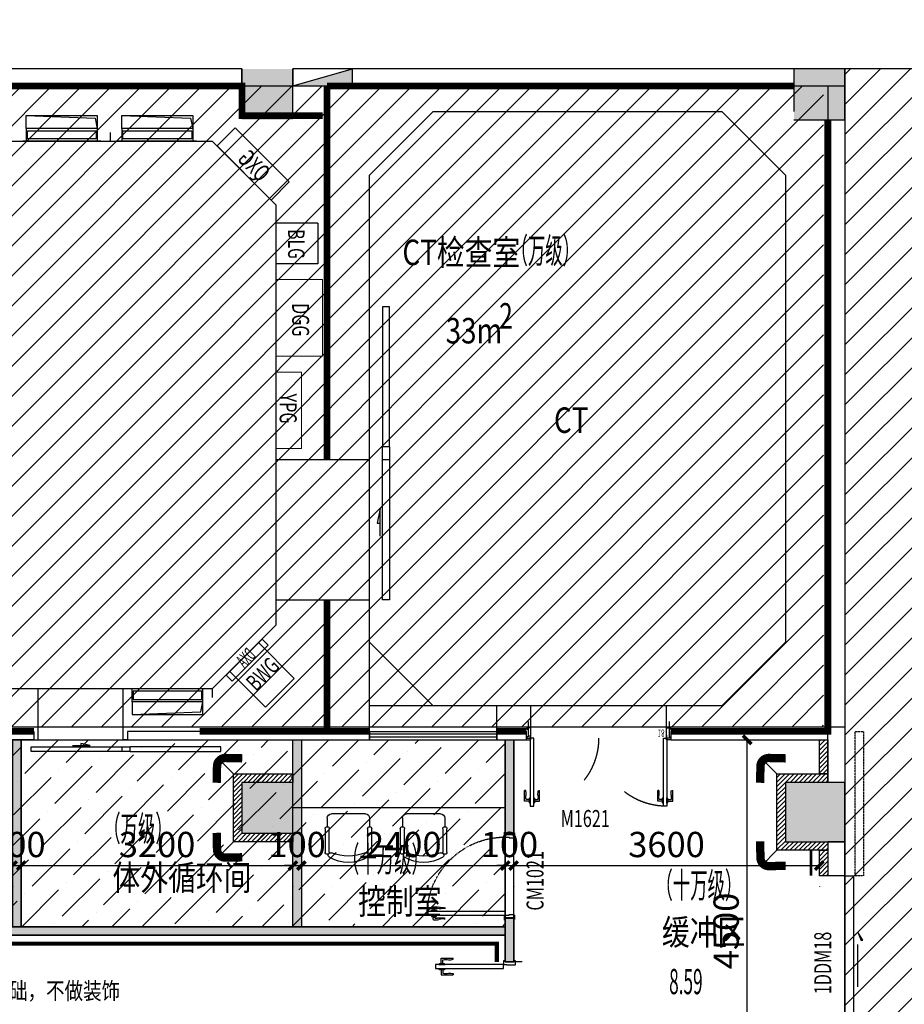
# Model space of a CAD drawing. Extents: x 675276 to 811354, y -68183 to 11584.
# Drawn here: x 722729 to 733147, y -27922 to -16328 of the extents above; entities that cross this region are included whole.
import ezdxf
from ezdxf.enums import TextEntityAlignment as Align

# ---------------------------------------------------------------- set-up
doc = ezdxf.new("R2010")
doc.units = 0
doc.header["$LTSCALE"] = 10
doc.header["$MEASUREMENT"] = 0
doc.header["$PDSIZE"] = -2
for name, pattern in [('ACAD_ISO03W100', [30, 12, -18]), ('DASH', [0.35, 0.25, -0.1]), ('DASHED', [0.75, 0.5, -0.25])]:
    doc.linetypes.add(name, pattern=pattern)
doc.layers.get('0').update_dxf_attribs({"linetype": 'CONTINUOUS'})
doc.layers.get('Defpoints').update_dxf_attribs({"linetype": 'CONTINUOUS'})
for name, color, linetype in [('AC-RA', 11, 'CONTINUOUS'), ('A地面', 40, 'CONTINUOUS'), ('A轻钢龙骨单面', 40, 'CONTINUOUS'), ('A轻钢龙骨双面', 6, 'CONTINUOUS'), ('A非此次设计范围', 252, 'CONTINUOUS'), ('BS-普通墙体', 200, 'CONTINUOUS'), ('COLUMN', 9, 'CONTINUOUS'), ('DOOR', 60, 'CONTINUOUS'), ('DS-门', 62, 'CONTINUOUS'), ('EQUIP_消火栓', 7, 'CONTINUOUS'), ('FF-活动家具', 51, 'CONTINUOUS'), ('FF-空间说明文字', 2, 'CONTINUOUS'), ('J-配置', 8, 'CONTINUOUS'), ('OR', 5, 'CONTINUOUS'), ('PUB_DIM', 3, 'CONTINUOUS'), ('PUB_HATCH', 8, 'CONTINUOUS'), ('PUB_TEXT', 104, 'CONTINUOUS'), ('SPACE', 7, 'CONTINUOUS'), ('WALL', 9, 'CONTINUOUS'), ('WINDOW', 151, 'CONTINUOUS'), ('净化门编号', 7, 'CONTINUOUS'), ('家具', 8, 'CONTINUOUS'), ('护角', 2, 'CONTINUOUS'), ('防撞带', 2, 'CONTINUOUS')]:
    doc.layers.add(name, color=color, linetype=linetype)
doc.layers.add('手术室设备', color=6, linetype='CONTINUOUS', lineweight=9)
doc.styles.add('_HZ2', font='simplex.shx', dxfattribs={"width": 0.7, "bigfont": 'hztxt.shx'})
doc.styles.add('_SIMPLEX', font='SIMPLEX.shx', dxfattribs={"width": 0.8})
doc.styles.add('_TCH_DIM', font='txt.shx', dxfattribs={"width": 0.8, "bigfont": 'hzdx.shx'})
doc.styles.add('_TCH_DIM_T3', font='txt.shx', dxfattribs={"width": 0.705882, "bigfont": 'hzdx.shx'})
doc.styles.add('_TCH_SPACE', font='txt.shx', dxfattribs={"height": 5, "bigfont": 'hzdx.shx'})
doc.styles.add('文字', font='txt', dxfattribs={"width": 0.8})
doc.dimstyles.new('_TCH_ARCH&&100', dxfattribs={"dimtxt": 297.5, "dimasz": 100, "dimexe": 250, "dimexo": 300, "dimgap": 100, "dimtad": 1, "dimdec": 0, "dimzin": 0, "dimdsep": 46, "dimtxsty": '_TCH_DIM_T3', "dimblk": 'ARCHTICK', "dimcen": 0.09, "dimclrt": 7, "dimazin": 2, "dimtfac": 1, "dimtdec": 0, "dimtix": 1, "dimtmove": 2, "dimatfit": 3, "dimfxl": 1, "dimtolj": 1, "dimtzin": 0, "dimarcsym": 0})

# ---------------------------------------------------------------- blocks, each defined once
blk = doc.blocks.new('YPG')
at = {"layer": '手术室设备'}
blk.add_lwpolyline([(-450, 0), (450, 0), (450, 300), (-450, 300)], close=True, dxfattribs=at)
at = {"layer": '手术室设备', "style": '_SIMPLEX', "width": 0.7}
blk.add_text('YPG', height=200, dxfattribs=at).set_placement((-199, 44, 0))
blk = doc.blocks.new('DXA')
at = {"layer": '手术室设备'}
blk.add_lwpolyline([(-300, 0), (300, 0), (300, 100), (-300, 100)], close=True, dxfattribs=at)
at = {"layer": '手术室设备', "extrusion": (0, 0, -1), "style": '_SIMPLEX', "text_generation_flag": 2, "width": 0.5}
blk.add_text('DXA', height=162, rotation=0.1342, dxfattribs=at).set_placement((112, 0))
blk = doc.blocks.new('QXG')
at = {"layer": '手术室设备'}
blk.add_lwpolyline([(-450, 0), (450, 0), (450, 300), (-450, 300)], close=True, dxfattribs=at)
at = {"layer": '手术室设备', "style": '_SIMPLEX', "width": 0.7}
blk.add_text('QXG', height=200, dxfattribs=at).set_placement((-215, 47, 0))
blk = doc.blocks.new('A$C568A737C')
at = {"layer": 'J-配置'}
for p, q in [((480, 595), (0, 595)), ((0, 595), (0, 0)), ((480, 595), (480, 0)), ((480, 0), (0, 0))]:
    blk.add_line(p, q, dxfattribs=at)
at = {"layer": 'J-配置', "style": '_SIMPLEX', "width": 0.7}
blk.add_text('BWG', height=193.5, dxfattribs=at).set_placement((48, 203))
blk = doc.blocks.new('A$C359B4863')
at = {"layer": 'AC-RA'}
for p, q in [((68, 586), (43, 467)), ((878, 617), (68, 586)), ((43, 467), (43, 317)), ((878, 467), (878, 317)), ((0, 317), (920, 317))]:
    blk.add_line(p, q, dxfattribs=at)
for points in [[(43, 617), (43, 467), (878, 467), (878, 617)], [(55, 440), (55, 343), (865, 343), (865, 440)]]:
    blk.add_lwpolyline(points, close=True, dxfattribs=at)
blk.add_lwpolyline([(456, 255, 0, 48.4, 0), (456, 115, 0, 0, 0), (456, 0, 0, 0, 0)], format="xyseb", dxfattribs=at)
blk = doc.blocks.new('A$C2EC7269C')
at = {"xscale": -1}
blk.add_blockref('A$C359B4863', (920, 0), dxfattribs=at)
blk = doc.blocks.new('A$C3936005F')
at = {"layer": 'J-配置'}
for p, q in [((0, 495), (480, 495)), ((0, 495), (0, 0)), ((480, 495), (480, 0)), ((0, 0), (480, 0))]:
    blk.add_line(p, q, dxfattribs=at)
at = {"layer": 'J-配置', "style": '_SIMPLEX', "width": 0.7}
blk.add_text('BLG', height=193.5, dxfattribs=at).set_placement((71, 143))
blk = doc.blocks.new('$U_DORLIB2D$00000007')
at = {"color": 0, "linetype": 'DASH'}
for p, q in [((-1.5, -0.12), (-0.5294, -0.12)), ((-0.5294, -0.17), (-1.5, -0.17))]:
    blk.add_line(p, q, dxfattribs=at)
at = {"color": 0}
for p, q in [((-1.5, -0.17), (-1.5, -0.12)), ((-0.5294, -0.17), (-0.5294, -0.12)), ((0.5294, -0.12), (-0.5294, -0.12)), ((-0.4412, -0.12), (-0.4412, -0.17)), ((-0.1031, -0.1043), (0, -0.083)), ((0.0889, -0.1043), (-0.1031, -0.1043)), ((0, -0.083), (0, -0.1043)), ((0.5294, -0.17), (0.5294, -0.12)), ((-0.5294, -0.17), (0.5294, -0.17))]:
    blk.add_line(p, q, dxfattribs=at)
blk = doc.blocks.new('$WINLIB2D$00000001')
for p, q in [((-0.5, 0.5), (0.5, 0.5)), ((-0.5, 0.5), (-0.5, -0.5)), ((0.5, -0.5), (0.5, 0.5)), ((0.5, 0.1667), (-0.5, 0.1667)), ((0.5, -0.1667), (-0.5, -0.1667)), ((-0.5, -0.5), (0.5, -0.5))]:
    blk.add_line(p, q)
blk = doc.blocks.new('$TwtSys$00000434')
for p, q in [((-0.5, 0.5), (-0.5, -0.5)), ((-0.5, -0.5), (0.5, 0.5)), ((0.5, 0.5), (-0.5, 0.5)), ((0.5, -0.5), (0.5, 0.5)), ((-0.5, -0.5), (0.5, -0.5))]:
    blk.add_line(p, q)
blk.add_solid([(0.5, -0.5), (0.5, 0.5), (-0.5, -0.5)])
blk = doc.blocks.new('消防栓')
at = {"layer": 'EQUIP_消火栓', "xscale": 700, "yscale": 200, "zscale": 700, "rotation": 359.9999949909651}
blk.add_blockref('$TwtSys$00000434', (622320, -45124), dxfattribs=at)
blk = doc.blocks.new('M1')
at = {"color": 250, "linetype": 'ByBlock'}
for p, q in [((586714, -45870), (586705, -45870)), ((586714, -45897), (586714, -45870)), ((586732, -45875), (586714, -45875)), ((586732, -45893), (586714, -45893)), ((586732, -45854), (586732, -45869)), ((586746, -45854), (586732, -45854)), ((586732, -45869), (586732, -45904)), ((586732, -45869), (586732, -45904)), ((586732, -45904), (586732, -45914)), ((586746, -45914), (586746, -45854)), ((586791, -45914), (586791, -45854)), ((586791, -45854), (586806, -45854)), ((586806, -45854), (586806, -45869)), ((586806, -45869), (586806, -45904)), ((586806, -45869), (586806, -45904)), ((586806, -45875), (586823, -45875)), ((586806, -45893), (586823, -45893)), ((586806, -45904), (586806, -45914)), ((586823, -45897), (586823, -45870)), ((586823, -45870), (586832, -45870)), ((586732, -45914), (586746, -45914)), ((586806, -45914), (586791, -45914)), ((586791, -46724), (585871, -46724)), ((586781, -46824), (585881, -46824))]:
    blk.add_line(p, q, dxfattribs=at)
at = {"color": 0, "linetype": 'ByBlock'}
for points in [[(586791, -46724), (586746, -46724), (586746, -45804), (586791, -45804)], [(585811, -46724), (585861, -46724), (585861, -46714), (585811, -46714)], [(586801, -46724), (586851, -46724), (586851, -46714), (586801, -46714)], [(585821, -46834), (585871, -46834), (585871, -46824), (585821, -46824)], [(586791, -46834), (586841, -46834), (586841, -46824), (586791, -46824)]]:
    blk.add_lwpolyline(points, close=True, dxfattribs=at)
for points in [[(585881, -46824), (585841, -46824), (585841, -46724), (585871, -46724), (585871, -46769), (585881, -46769), (585881, -46824)], [(586781, -46824), (586821, -46824), (586821, -46724), (586791, -46724), (586791, -46769), (586781, -46769), (586781, -46824)]]:
    blk.add_lwpolyline(points, dxfattribs=at)
at = {"color": 250, "linetype": 'DASHED', "lineweight": -2, "ltscale": 0.2}
blk.add_arc((586791, -46724), 920, 90.0001, 180, dxfattribs=at)
at = {"color": 250, "linetype": 'ByBlock'}
for centre, major_axis, start_param, end_param in [((586810, -45907), (-120, 0), -0.233047, 0.30645), ((586705, -45883), (-8.59, 8.59), -0.785394, 0.530021), ((586798, -45918), (-86, 0), -0.231437, 0.114674), ((586709, -45897), (3.58, 3.58), 5.2659, 5.497791), ((586557, -45992), (147, 2), 0.053162, 0.322659), ((586574, -45989), (-91.7, 91.7), 3.813782, 3.981191), ((586722, -46007), (-13.7, 13.7), 0.647468, 1.248666), ((586706, -46015), (-0.729, 0.729), 1.325666, 2.819986), ((586703, -46008), (5.92, 5.92), 4.379682, 5.37056), ((586378, -45963), (-336, 0), 3.00511, 3.247916)]:
    blk.add_ellipse(centre, major_axis=major_axis, ratio=1, start_param=start_param, end_param=end_param, dxfattribs=at)
at = {"color": 250, "linetype": 'ByBlock', "extrusion": (0, 0, -1)}
for centre, major_axis, start_param, end_param in [((586828, -45897), (-3.58, 3.58), 5.265895, 5.497786), ((586740, -45918), (86, 0), -0.231439, 0.114671), ((586832, -45883), (8.59, 8.59), -0.785399, 0.530015), ((586727, -45907), (120, 0), -0.233046, 0.306452), ((587160, -45963), (336, 0), 3.005109, 3.247914), ((586835, -46008), (-5.92, 5.92), 4.379677, 5.370555), ((586832, -46015), (0.729, 0.729), 1.325661, 2.819981), ((586815, -46007), (13.7, 13.7), 0.647463, 1.248661), ((586963, -45989), (91.7, 91.7), 3.813776, 3.981186), ((586980, -45992), (-147, 2), 0.053204, 0.3227)]:
    blk.add_ellipse(centre, major_axis=major_axis, ratio=1, start_param=start_param, end_param=end_param, dxfattribs=at)
blk = doc.blocks.new('$plan$00001585')
at = {"layer": '家具'}
for p, q in [((-275, -398), (-275, -123)), ((-225, -123), (-225, -398)), ((225, -398), (225, -123)), ((275, -123), (275, -398)), ((-250, -523), (-250, -423)), ((250, -523), (250, -423)), ((200, -573), (-200, -573))]:
    blk.add_line(p, q, dxfattribs=at)
for centre, radius, start, end in [((-250, -123), 25, 0, 180), ((-210, -88), 28.1, 121.8908, 291.2393), ((0, -426), 426, 58.1092, 121.8908), ((0, -629), 552, 68.7607, 111.2393), ((210, -88), 28.1, 248.7607, 58.1092), ((250, -123), 25, 0, 180), ((-250, -398), 25, 180, 0), ((250, -398), 25, 180, 0), ((-200, -523), 50, 180, 270), ((200, -523), 50, 270, 0)]:
    blk.add_arc(centre, radius, start, end, dxfattribs=at)
blk = doc.blocks.new('*U145')
at = {"color": 9}
for p, q in [((-41, 755), (-41, 613)), ((23, 755), (-41, 755)), ((23, 733), (-19, 733)), ((23, 773), (23, 715)), ((23, 773), (29, 773)), ((29, 715), (23, 715)), ((29, 781), (29, 707)), ((29, 781), (35, 781)), ((35, 707), (29, 707)), ((35, 781), (35, 707)), ((82, 781), (82, 707)), ((88, 781), (82, 781)), ((82, 707), (88, 707)), ((88, 781), (88, 707)), ((93, 773), (88, 773)), ((88, 715), (93, 715)), ((93, 773), (93, 715)), ((93, 755), (157, 755)), ((93, 733), (136, 733)), ((157, 755), (157, 613)), ((1523, 755), (1523, 613)), ((1587, 755), (1523, 755)), ((1587, 733), (1544, 733)), ((1587, 773), (1587, 715)), ((1587, 773), (1592, 773)), ((1592, 715), (1587, 715)), ((1592, 781), (1592, 707)), ((1592, 781), (1598, 781)), ((1598, 707), (1592, 707)), ((1598, 781), (1598, 707)), ((1645, 781), (1645, 707)), ((1651, 781), (1645, 781)), ((1645, 707), (1651, 707)), ((1651, 781), (1651, 707)), ((1657, 773), (1651, 773)), ((1651, 715), (1657, 715)), ((1657, 773), (1657, 715)), ((1657, 755), (1721, 755)), ((1657, 733), (1699, 733)), ((1721, 755), (1721, 613)), ((-26, 613), (-41, 613)), ((142, 613), (157, 613)), ((1538, 613), (1523, 613)), ((1706, 613), (1721, 613))]:
    blk.add_line(p, q, dxfattribs=at)
at = {"color": 9, "ltscale": 5}
for p, q in [((5, -100), (5, 0)), ((1675, -100), (1675, 0))]:
    blk.add_line(p, q, dxfattribs=at)
at = {"color": 250, "ltscale": 5}
for p, q in [((5, -200), (5, 0)), ((1675, -200), (1675, 0))]:
    blk.add_line(p, q, dxfattribs=at)
for points in [[(35, 20), (35, 820), (82, 820), (82, 20)], [(1645, 20), (1645, 820), (1598, 820), (1598, 20)]]:
    blk.add_lwpolyline(points, close=True)
at = {"color": 9}
for points in [[(-19, 733, 0.208715), (-19, 668, -0.061819), (-26, 613, -10.704779)], [(136, 733, -0.208715), (136, 668, 0.061819), (142, 613, 10.704779)], [(1544, 733, 0.208715), (1544, 668, -0.061819), (1538, 613, -10.704779)], [(1699, 733, -0.208715), (1699, 668, 0.061819), (1706, 613, 10.704779)]]:
    blk.add_lwpolyline(points, format="xyb", dxfattribs=at)
at = {"ltscale": 5}
for points in [[(5, 0), (-10, 0), (-10, 20), (35, 20), (35, -20), (40, -20), (40, -120), (-10, -120), (-10, -100), (5, -100)], [(5, 0), (5, 0), (-10, 0), (-10, 20), (35, 20), (35, -20), (40, -20), (40, -120), (-10, -120), (-10, -100), (5, -100)], [(5, 0), (-10, 0), (-10, 20), (35, 20), (35, -20), (40, -20), (40, -120), (-10, -120), (-10, -100), (5, -100)], [(5, 0), (-10, 0), (-10, 20), (35, 20), (35, -20), (40, -20), (40, -120), (-10, -120), (-10, -100), (5, -100)], [(5, 0), (-10, 0), (-10, 20), (35, 20), (35, -20), (40, -20), (40, -120), (-10, -120), (-10, -100), (5, -100)], [(1675, 0), (1690, 0), (1690, 20), (1645, 20), (1645, -20), (1640, -20), (1640, -120), (1690, -120), (1690, -100), (1675, -100)], [(1675, 0), (1675, 0), (1690, 0), (1690, 20), (1645, 20), (1645, -20), (1640, -20), (1640, -120), (1690, -120), (1690, -100), (1675, -100)], [(1675, 0), (1690, 0), (1690, 20), (1645, 20), (1645, -20), (1640, -20), (1640, -120), (1690, -120), (1690, -100), (1675, -100)], [(1675, 0), (1690, 0), (1690, 20), (1645, 20), (1645, -20), (1640, -20), (1640, -120), (1690, -120), (1690, -100), (1675, -100)], [(1675, 0), (1690, 0), (1690, 20), (1645, 20), (1645, -20), (1640, -20), (1640, -120), (1690, -120), (1690, -100), (1675, -100)]]:
    blk.add_lwpolyline(points, dxfattribs=at)
at = {"linetype": 'ACAD_ISO03W100', "ltscale": 5}
for centre, start, end in [((40, 20), 0, 90), ((1640, 20), 90, 180)]:
    blk.add_arc(centre, 800, start, end, dxfattribs=at)
at = {"color": 250, "ltscale": 5, "style": '文字', "width": 0.6}
blk.add_text('16', height=100, dxfattribs=at).set_placement((1572, -96), align=Align.CENTER)
blk = doc.blocks.new('A$C5D85730E')
at = {"layer": '护角'}
blk.add_line((144.2, 32.5), (55.9, 124.8), dxfattribs=at)
at = {"layer": '护角', "const_width": 50}
blk.add_lwpolyline([(150, 175), (150, 75, -0.414214), (100, 25), (0, 25)], format="xyb", dxfattribs=at)
blk = doc.blocks.new('_ArchTick')
at = {"color": 0, "linetype": 'ByBlock', "const_width": 0.4}
blk.add_lwpolyline([(-0.5, -0.5), (0.5, 0.5)], dxfattribs=at)
blk = doc.blocks.new('*D668')
at = {"layer": 'Defpoints', "color": 0, "transparency": 16777216}
for p in [(731297, -24808), (731322, -24808), (731322, -29308)]:
    blk.add_point(p, dxfattribs=at)
at = {"layer": 'PUB_DIM', "color": 0, "lineweight": -2, "transparency": 16777216}
for p, q in [((731022, -24808), (731047, -24808)), ((731297, -29308), (731297, -24808)), ((731022, -29308), (731047, -29308))]:
    blk.add_line(p, q, dxfattribs=at)
at = {"layer": 'PUB_DIM', "color": 0, "lineweight": -2, "transparency": 16777216, "xscale": 100, "yscale": 100, "zscale": 100}
for p, rotation in [((731297, -24808), 90), ((731297, -29308), 270)]:
    blk.add_blockref('_ArchTick', p, dxfattribs=dict(at, rotation=rotation))
at = {"layer": 'PUB_DIM', "color": 7, "transparency": 16777216, "insert": (731049, -27058), "char_height": 297.5, "attachment_point": 5, "rotation": 90, "style": '_TCH_DIM_T3'}
blk.add_mtext('\\A1;4500', dxfattribs=at)
blk = doc.blocks.new('*D672')
at = {"layer": 'Defpoints', "color": 0, "transparency": 16777216}
for p in [(722647, -26235), (722747, -26235), (722747, -26288)]:
    blk.add_point(p, dxfattribs=at)
at = {"layer": 'PUB_DIM', "color": 0, "lineweight": -2, "transparency": 16777216}
for p, q in [((722647, -26288), (722547, -26288)), ((722647, -26288), (722747, -26288)), ((722747, -26288), (722847, -26288)), ((722647, -26535), (722647, -26538)), ((722747, -26535), (722747, -26538))]:
    blk.add_line(p, q, dxfattribs=at)
at = {"layer": 'PUB_DIM', "color": 0, "lineweight": -2, "transparency": 16777216, "xscale": 100, "yscale": 100, "zscale": 100}
blk.add_blockref('_ArchTick', (722647, -26288), dxfattribs=at)
at = {"layer": 'PUB_DIM', "color": 0, "lineweight": -2, "transparency": 16777216, "xscale": 100, "yscale": 100, "zscale": 100, "rotation": 180}
blk.add_blockref('_ArchTick', (722747, -26288), dxfattribs=at)
at = {"layer": 'PUB_DIM', "color": 7, "transparency": 16777216, "insert": (722697, -26040), "char_height": 297.5, "attachment_point": 5, "style": '_TCH_DIM_T3'}
blk.add_mtext('\\A1;100', dxfattribs=at)
blk = doc.blocks.new('*D673')
at = {"layer": 'Defpoints', "color": 0, "transparency": 16777216}
for p in [(722747, -26235), (725947, -26235), (725947, -26288)]:
    blk.add_point(p, dxfattribs=at)
at = {"layer": 'PUB_DIM', "color": 0, "lineweight": -2, "transparency": 16777216}
for p, q in [((722747, -26288), (725947, -26288)), ((722747, -26535), (722747, -26538)), ((725947, -26535), (725947, -26538))]:
    blk.add_line(p, q, dxfattribs=at)
at = {"layer": 'PUB_DIM', "color": 0, "lineweight": -2, "transparency": 16777216, "xscale": 100, "yscale": 100, "zscale": 100, "rotation": 180}
blk.add_blockref('_ArchTick', (722747, -26288), dxfattribs=at)
at = {"layer": 'PUB_DIM', "color": 0, "lineweight": -2, "transparency": 16777216, "xscale": 100, "yscale": 100, "zscale": 100}
blk.add_blockref('_ArchTick', (725947, -26288), dxfattribs=at)
at = {"layer": 'PUB_DIM', "color": 7, "transparency": 16777216, "insert": (724347, -26040), "char_height": 297.5, "attachment_point": 5, "style": '_TCH_DIM_T3'}
blk.add_mtext('\\A1;3200', dxfattribs=at)
blk = doc.blocks.new('*D674')
at = {"layer": 'Defpoints', "color": 0, "transparency": 16777216}
for p in [(725947, -26235), (726047, -26235), (726047, -26288)]:
    blk.add_point(p, dxfattribs=at)
at = {"layer": 'PUB_DIM', "color": 0, "lineweight": -2, "transparency": 16777216}
for p, q in [((725947, -26288), (725847, -26288)), ((725947, -26288), (726047, -26288)), ((726047, -26288), (726147, -26288)), ((725947, -26535), (725947, -26538)), ((726047, -26535), (726047, -26538))]:
    blk.add_line(p, q, dxfattribs=at)
at = {"layer": 'PUB_DIM', "color": 0, "lineweight": -2, "transparency": 16777216, "xscale": 100, "yscale": 100, "zscale": 100}
blk.add_blockref('_ArchTick', (725947, -26288), dxfattribs=at)
at = {"layer": 'PUB_DIM', "color": 0, "lineweight": -2, "transparency": 16777216, "xscale": 100, "yscale": 100, "zscale": 100, "rotation": 180}
blk.add_blockref('_ArchTick', (726047, -26288), dxfattribs=at)
at = {"layer": 'PUB_DIM', "color": 7, "transparency": 16777216, "insert": (725997, -26040), "char_height": 297.5, "attachment_point": 5, "style": '_TCH_DIM_T3'}
blk.add_mtext('\\A1;100', dxfattribs=at)
blk = doc.blocks.new('*D675')
at = {"layer": 'Defpoints', "color": 0, "transparency": 16777216}
for p in [(726047, -26235), (728447, -26235), (728447, -26288)]:
    blk.add_point(p, dxfattribs=at)
at = {"layer": 'PUB_DIM', "color": 0, "lineweight": -2, "transparency": 16777216}
for p, q in [((726047, -26288), (728447, -26288)), ((726047, -26535), (726047, -26538)), ((728447, -26535), (728447, -26538))]:
    blk.add_line(p, q, dxfattribs=at)
at = {"layer": 'PUB_DIM', "color": 0, "lineweight": -2, "transparency": 16777216, "xscale": 100, "yscale": 100, "zscale": 100, "rotation": 180}
blk.add_blockref('_ArchTick', (726047, -26288), dxfattribs=at)
at = {"layer": 'PUB_DIM', "color": 0, "lineweight": -2, "transparency": 16777216, "xscale": 100, "yscale": 100, "zscale": 100}
blk.add_blockref('_ArchTick', (728447, -26288), dxfattribs=at)
at = {"layer": 'PUB_DIM', "color": 7, "transparency": 16777216, "insert": (727247, -26040), "char_height": 297.5, "attachment_point": 5, "style": '_TCH_DIM_T3'}
blk.add_mtext('\\A1;2400', dxfattribs=at)
blk = doc.blocks.new('*D676')
at = {"layer": 'Defpoints', "color": 0, "transparency": 16777216}
for p in [(728447, -26235), (728547, -26235), (728547, -26288)]:
    blk.add_point(p, dxfattribs=at)
at = {"layer": 'PUB_DIM', "color": 0, "lineweight": -2, "transparency": 16777216}
for p, q in [((728447, -26288), (728347, -26288)), ((728447, -26288), (728547, -26288)), ((728547, -26288), (728647, -26288)), ((728447, -26535), (728447, -26538)), ((728547, -26535), (728547, -26538))]:
    blk.add_line(p, q, dxfattribs=at)
at = {"layer": 'PUB_DIM', "color": 0, "lineweight": -2, "transparency": 16777216, "xscale": 100, "yscale": 100, "zscale": 100}
blk.add_blockref('_ArchTick', (728447, -26288), dxfattribs=at)
at = {"layer": 'PUB_DIM', "color": 0, "lineweight": -2, "transparency": 16777216, "xscale": 100, "yscale": 100, "zscale": 100, "rotation": 180}
blk.add_blockref('_ArchTick', (728547, -26288), dxfattribs=at)
at = {"layer": 'PUB_DIM', "color": 7, "transparency": 16777216, "insert": (728497, -26040), "char_height": 297.5, "attachment_point": 5, "style": '_TCH_DIM_T3'}
blk.add_mtext('\\A1;100', dxfattribs=at)
blk = doc.blocks.new('*D677')
at = {"layer": 'Defpoints', "color": 0, "transparency": 16777216}
for p in [(728547, -26235), (732147, -26235), (732147, -26288)]:
    blk.add_point(p, dxfattribs=at)
at = {"layer": 'PUB_DIM', "color": 0, "lineweight": -2, "transparency": 16777216}
for p, q in [((728547, -26288), (732147, -26288)), ((728547, -26535), (728547, -26538)), ((732147, -26535), (732147, -26538))]:
    blk.add_line(p, q, dxfattribs=at)
at = {"layer": 'PUB_DIM', "color": 0, "lineweight": -2, "transparency": 16777216, "xscale": 100, "yscale": 100, "zscale": 100, "rotation": 180}
blk.add_blockref('_ArchTick', (728547, -26288), dxfattribs=at)
at = {"layer": 'PUB_DIM', "color": 0, "lineweight": -2, "transparency": 16777216, "xscale": 100, "yscale": 100, "zscale": 100}
blk.add_blockref('_ArchTick', (732147, -26288), dxfattribs=at)
at = {"layer": 'PUB_DIM', "color": 7, "transparency": 16777216, "insert": (730347, -26040), "char_height": 297.5, "attachment_point": 5, "style": '_TCH_DIM_T3'}
blk.add_mtext('\\A1;3600', dxfattribs=at)
blk = doc.blocks.new('*U311')
at = {"color": 9}
for p, q in [((-41, 855), (-41, 713)), ((23, 855), (-41, 855)), ((23, 833), (-19, 833)), ((23, 873), (23, 815)), ((23, 873), (29, 873)), ((29, 815), (23, 815)), ((29, 881), (29, 807)), ((29, 881), (35, 881)), ((35, 807), (29, 807)), ((35, 881), (35, 807)), ((82, 881), (82, 807)), ((88, 881), (82, 881)), ((82, 807), (88, 807)), ((88, 881), (88, 807)), ((93, 873), (88, 873)), ((88, 815), (93, 815)), ((93, 873), (93, 815)), ((93, 855), (157, 855)), ((93, 833), (136, 833)), ((157, 855), (157, 713)), ((1723, 855), (1723, 713)), ((1787, 855), (1723, 855)), ((1787, 833), (1744, 833)), ((1787, 873), (1787, 815)), ((1787, 873), (1792, 873)), ((1792, 815), (1787, 815)), ((1792, 881), (1792, 807)), ((1792, 881), (1798, 881)), ((1798, 807), (1792, 807)), ((1798, 881), (1798, 807)), ((1845, 881), (1845, 807)), ((1851, 881), (1845, 881)), ((1845, 807), (1851, 807)), ((1851, 881), (1851, 807)), ((1857, 873), (1851, 873)), ((1851, 815), (1857, 815)), ((1857, 873), (1857, 815)), ((1857, 855), (1921, 855)), ((1857, 833), (1899, 833)), ((1921, 855), (1921, 713)), ((-26, 713), (-41, 713)), ((142, 713), (157, 713)), ((1738, 713), (1723, 713)), ((1906, 713), (1921, 713))]:
    blk.add_line(p, q, dxfattribs=at)
at = {"color": 9, "ltscale": 5}
for p, q in [((5, -100), (5, 0)), ((1875, -100), (1875, 0))]:
    blk.add_line(p, q, dxfattribs=at)
at = {"color": 250, "ltscale": 5}
for p, q in [((5, -200), (5, 0)), ((1875, -200), (1875, 0))]:
    blk.add_line(p, q, dxfattribs=at)
for points in [[(35, 20), (35, 920), (82, 920), (82, 20)], [(1845, 20), (1845, 920), (1798, 920), (1798, 20)]]:
    blk.add_lwpolyline(points, close=True)
at = {"color": 9}
for points in [[(-19, 833, 0.208715), (-19, 768, -0.061819), (-26, 713, -10.704779)], [(136, 833, -0.208715), (136, 768, 0.061819), (142, 713, 10.704779)], [(1744, 833, 0.208715), (1744, 768, -0.061819), (1738, 713, -10.704779)], [(1899, 833, -0.208715), (1899, 768, 0.061819), (1906, 713, 10.704779)]]:
    blk.add_lwpolyline(points, format="xyb", dxfattribs=at)
at = {"ltscale": 5}
for points in [[(5, 0), (-10, 0), (-10, 20), (35, 20), (35, -20), (40, -20), (40, -120), (-10, -120), (-10, -100), (5, -100)], [(5, 0), (5, 0), (-10, 0), (-10, 20), (35, 20), (35, -20), (40, -20), (40, -120), (-10, -120), (-10, -100), (5, -100)], [(5, 0), (-10, 0), (-10, 20), (35, 20), (35, -20), (40, -20), (40, -120), (-10, -120), (-10, -100), (5, -100)], [(5, 0), (-10, 0), (-10, 20), (35, 20), (35, -20), (40, -20), (40, -120), (-10, -120), (-10, -100), (5, -100)], [(5, 0), (-10, 0), (-10, 20), (35, 20), (35, -20), (40, -20), (40, -120), (-10, -120), (-10, -100), (5, -100)], [(1875, 0), (1890, 0), (1890, 20), (1845, 20), (1845, -20), (1840, -20), (1840, -120), (1890, -120), (1890, -100), (1875, -100)], [(1875, 0), (1875, 0), (1890, 0), (1890, 20), (1845, 20), (1845, -20), (1840, -20), (1840, -120), (1890, -120), (1890, -100), (1875, -100)], [(1875, 0), (1890, 0), (1890, 20), (1845, 20), (1845, -20), (1840, -20), (1840, -120), (1890, -120), (1890, -100), (1875, -100)], [(1875, 0), (1890, 0), (1890, 20), (1845, 20), (1845, -20), (1840, -20), (1840, -120), (1890, -120), (1890, -100), (1875, -100)], [(1875, 0), (1890, 0), (1890, 20), (1845, 20), (1845, -20), (1840, -20), (1840, -120), (1890, -120), (1890, -100), (1875, -100)]]:
    blk.add_lwpolyline(points, dxfattribs=at)
at = {"linetype": 'ACAD_ISO03W100', "ltscale": 5}
for centre, start, end in [((40, 20), 0, 90), ((1840, 20), 90, 180)]:
    blk.add_arc(centre, 900, start, end, dxfattribs=at)
at = {"color": 250, "ltscale": 5, "style": '文字', "width": 0.6}
blk.add_text('18', height=100, dxfattribs=at).set_placement((1768, -96), align=Align.CENTER)

msp = doc.modelspace()

# ---------------------------------------------------------------- hatches: boundary and pattern name
at = {"layer": 'A轻钢龙骨单面'}
h = msp.add_hatch(dxfattribs=at)
h.set_pattern_fill('ANSI31', color=256, scale=300)
h.set_pattern_definition([(45, (732147.373, -26308.063), (-26.5165, 26.5165), [])])
h.paths.add_polyline_path([(732147.4, -24808.1), (732247.4, -24808.1), (732247.4, -25208.1), (732147.4, -25208.1)])
h = msp.add_hatch(dxfattribs=at)
h.set_pattern_fill('ANSI31', color=256, scale=300)
h.set_pattern_definition([(45, (725247.365, -26008.063), (-26.5165, 26.5165), [])])
h.paths.add_polyline_path([(725947.4, -25308.1), (725347.4, -25308.1), (725347.4, -25908.1), (725947.4, -25908.1), (725947.4, -26008.1), (725247.4, -26008.1), (725247.4, -25208.1), (725947.4, -25208.1)])
h = msp.add_hatch(dxfattribs=at)
h.set_pattern_fill('ANSI31', color=256, scale=300)
h.set_pattern_definition([(45, (689347.23, -18708.063), (-26.516504, 26.516504), [])])
h.paths.add_polyline_path([(732247.4, -25308.1), (731747.4, -25308.1), (731747.4, -26008.1), (732247.4, -26008.1), (732247.4, -26108.1), (731647.4, -26108.1), (731647.4, -25208.1), (732247.4, -25208.1)])
h = msp.add_hatch(dxfattribs=at)
h.set_pattern_fill('ANSI31', color=256, scale=300)
h.set_pattern_definition([(45, (732147.373, -27608.063), (-26.5165, 26.5165), [])])
h.paths.add_polyline_path([(732147.4, -26108.1), (732247.4, -26108.1), (732247.4, -26408.1), (732147.4, -26408.1)])
at = {"layer": 'A轻钢龙骨双面'}
h = msp.add_hatch(dxfattribs=at)
h.set_pattern_fill('AR-HBONE', color=256, scale=10)
h.set_pattern_definition([(45, (717347.365, -27423.063), (4e-15, 56.56854), [120, -40]), (135, (717375.65, -27394.78), (4e-15, 56.56854), [120, -40])])
h.paths.add_polyline_path([(717347.4, -24808.1), (717447.4, -24808.1), (717447.4, -27008.1), (717347.4, -27008.1)])
h.paths.add_polyline_path([(722647.4, -24808.1), (722747.4, -24808.1), (722747.4, -27008.1), (722647.4, -27008.1)])
h.paths.add_polyline_path([(725947.4, -24808.1), (726047.4, -24808.1), (726047.4, -27008.1), (725947.4, -27008.1)])
h.paths.add_polyline_path([(722527.4, -27008.1), (728447.5, -27008.1), (728447.5, -27108.1), (722527.4, -27108.1)])
h.paths.add_polyline_path([(728447.5, -26908.1), (728547.5, -26908.1), (728547.5, -27423.1), (728447.5, -27423.1)])
h.paths.add_polyline_path([(728447.4, -24808.1), (728547.5, -24808.1), (728547.5, -25923.1), (728447.4, -25923.1)])
at = {"layer": 'A非此次设计范围'}
h = msp.add_hatch(dxfattribs=at)
h.set_pattern_fill('ANSI31', color=256, scale=2000)
h.set_pattern_definition([(45, (732447.36, -50208.06), (-176.7767, 176.7767), [])])
h.paths.add_polyline_path([(732447.4, -50208.1), (735747.5, -50208.1), (735747.5, -33608.1), (743127.4, -33558.8), (744143.7, -33471.5), (746385.1, -33220.3), (750659.1, -32449.1), (748937.3, -24893.7), (747137.1, -16328), (742997.2, -16903.8), (742496.1, -16912.3), (742347.4, -16908.1), (741547.5, -16908.1), (741546.5, -16908.1), (732447.4, -16908.1), (732447.4, -50208.1)])
h = msp.add_hatch(dxfattribs=at)
h.set_pattern_fill('ANSI31', color=256, scale=2000)
h.set_pattern_definition([(45, (714347.44, -24808.06), (-176.7767, 176.7767), [])])
h.paths.add_polyline_path([(732197.4, -24658.1), (732197.4, -17108.1), (714497.4, -17108.1), (714497.4, -24658.1)])
h = msp.add_hatch(dxfattribs=at)
h.set_pattern_fill('ANSI36', color=256, scale=2000)
h.set_pattern_definition([(45, (714347.44, -24808.06), (132.5825, 486.136), [625, -125, 0, -125])])
h.paths.add_polyline_path([(717447.4, -24808.1), (728447.5, -24808.1), (728447.5, -27008.1), (717447.4, -27008.1)])
at = {"layer": 'PUB_HATCH'}
for points in [[(725347.4, -17508.1), (725947.4, -17508.1), (725947.4, -16908.1), (725347.4, -16908.1)], [(731847.4, -17508.1), (732447.4, -17508.1), (732447.4, -16908.1), (731847.4, -16908.1)], [(725347.4, -25908.1), (725947.4, -25908.1), (725947.4, -25308.1), (725347.4, -25308.1)], [(731747.4, -26008.1), (732447.4, -26008.1), (732447.4, -25308.1), (731747.4, -25308.1)]]:
    msp.add_hatch(color=256, dxfattribs=at).paths.add_polyline_path(points)

# ---------------------------------------------------------------- linework, layer by layer
at = {"color": 5}
msp.add_line((732247.4, -27384.3), (732247.4, -27387.8), dxfattribs=at)
at = {"const_width": 80, "flags": 128}
for points in [[(717347.4, -17108.1), (725347.4, -17108.1), (725347.4, -17458.1), (726297.4, -17458.1)], [(726347.4, -21508.1), (726347.4, -17108.1)], [(726347.4, -17108.1), (731847.4, -17108.1)], [(732247.4, -17508.1), (732247.4, -24708.1), (730397.5, -24708.1)], [(726347.4, -23158.1), (726347.4, -24708.1)], [(722597.4, -24708.1), (722897.7, -24708.1)], [(724847.6, -24708.1), (726347.4, -24708.1)], [(726347.4, -24708.1), (726847.4, -24708.1)], [(728347.4, -24708.1), (728697.5, -24708.1)]]:
    msp.add_lwpolyline(points, dxfattribs=at)
at = {"layer": 'A地面'}
for points in [[(714497.4, -17108.1), (732247.4, -17108.1), (732247.4, -24658.1), (714497.4, -24658.1)], [(717447.4, -24808.1), (728447.5, -24808.1), (728447.5, -27008.1), (717447.4, -27008.1)]]:
    msp.add_lwpolyline(points, close=True, dxfattribs=at)
at = {"layer": 'A轻钢龙骨单面'}
msp.add_line((732447.4, -26408.1), (732247.4, -26408.1), dxfattribs=at)
for points in [[(732147.4, -24808.1), (732247.4, -24808.1), (732247.4, -25208.1), (732147.4, -25208.1)], [(725947.4, -25308.1), (725347.4, -25308.1), (725347.4, -25908.1), (725947.4, -25908.1), (725947.4, -26008.1), (725247.4, -26008.1), (725247.4, -25208.1), (725947.4, -25208.1)], [(732147.4, -26108.1), (732247.4, -26108.1), (732247.4, -26408.1), (732147.4, -26408.1)]]:
    msp.add_lwpolyline(points, close=True, dxfattribs=at)
at = {"layer": 'A轻钢龙骨单面', "flags": 128}
msp.add_lwpolyline([(732247.4, -25308.1), (731747.4, -25308.1), (731747.4, -26008.1), (732247.4, -26008.1), (732247.4, -26108.1), (731647.4, -26108.1), (731647.4, -25208.1), (732247.4, -25208.1)], close=True, dxfattribs=at)
at = {"layer": 'A轻钢龙骨双面'}
for p, q in [((722747.4, -27008.1), (722747.4, -24808.1)), ((728547.5, -25923.1), (728547.5, -24808.1)), ((722527.4, -27108.1), (725897.4, -27108.1)), ((725897.4, -27108.1), (728447.5, -27108.1)), ((728447.5, -27108.1), (728447.5, -27423.1)), ((728547.5, -27423.1), (728547.5, -27058.1))]:
    msp.add_line(p, q, dxfattribs=at)
for points in [[(722647.4, -24808.1), (722747.4, -24808.1), (722747.4, -27008.1), (722647.4, -27008.1)], [(725947.4, -24808.1), (726047.4, -24808.1), (726047.4, -27008.1), (725947.4, -27008.1)], [(725947.4, -24808.1), (726047.4, -24808.1), (726047.4, -27008.1), (725947.4, -27008.1)], [(728447.4, -24808.1), (728547.5, -24808.1), (728547.5, -25923.1), (728447.4, -25923.1)], [(722527.4, -27008.1), (728447.5, -27008.1), (728447.5, -27108.1), (722527.4, -27108.1)], [(728447.5, -26908.1), (728547.5, -26908.1), (728547.5, -27423.1), (728447.5, -27423.1)]]:
    msp.add_lwpolyline(points, close=True, dxfattribs=at)
at = {"layer": 'A非此次设计范围', "flags": 128}
msp.add_lwpolyline([(732447.4, -50208.1), (735747.5, -50208.1), (735747.5, -33608.1), (743127.4, -33558.8), (744143.7, -33471.5), (746385.1, -33220.3), (750659.1, -32449.1), (748937.3, -24893.7), (747137.1, -16328), (742997.2, -16903.8), (742496.1, -16912.3), (742347.4, -16908.1), (741547.5, -16908.1), (741546.5, -16908.1), (732447.4, -16908.1), (732447.4, -50208.1)], close=True, dxfattribs=at)
at = {"layer": 'A非此次设计范围'}
for points in [[(714497.4, -17108.1), (732447.4, -17108.1), (732447.4, -24658.1), (714497.4, -24658.1)], [(717447.4, -24808.1), (728447.5, -24808.1), (728447.5, -27008.1), (717447.4, -27008.1)]]:
    msp.add_lwpolyline(points, close=True, dxfattribs=at)
at = {"layer": 'BS-普通墙体', "color": 0}
for p, q in [((731847.4, -16908.1), (725947.4, -16908.1)), ((725947.4, -17108.1), (731847.4, -17108.1)), ((725747.4, -19201.6), (725747.4, -23014.1)), ((725897.4, -24708.1), (723997.7, -24708.1)), ((723997.7, -24708.1), (723997.7, -24808.1)), ((723997.7, -24808.1), (725847.4, -24808.1)), ((726847.4, -24708.1), (725897.4, -24708.1)), ((725947.4, -24808.1), (726847.4, -24808.1)), ((726847.4, -24808.1), (726847.4, -24708.1)), ((728497.5, -24708.1), (728347.4, -24708.1)), ((728347.4, -24708.1), (728347.4, -24808.1)), ((728347.4, -24808.1), (728447.5, -24808.1)), ((728447.5, -24808.1), (728447.5, -25923.1)), ((728697.5, -24708.1), (728497.5, -24708.1)), ((728547.5, -24808.1), (728697.5, -24808.1)), ((728697.5, -24808.1), (728697.5, -24708.1)), ((732247.4, -24708.1), (730397.5, -24708.1)), ((730397.5, -24708.1), (730397.5, -24808.1)), ((730397.5, -24808.1), (732247.4, -24808.1)), ((728447.5, -25923.1), (728547.5, -25923.1)), ((722747.4, -27008.1), (725847.4, -27008.1)), ((725947.4, -27008.1), (728447.5, -27008.1)), ((728547.5, -26908.1), (728447.5, -26908.1)), ((728447.5, -26908.1), (728447.5, -27008.1)), ((728547.5, -27058.1), (728547.5, -26908.1)), ((728447.5, -27423.1), (728547.5, -27423.1))]:
    msp.add_line(p, q, dxfattribs=at)
for points in [[(717347.4, -17108.1), (725347.4, -17108.1), (725347.4, -16908.1), (717347.4, -16908.1)], [(732447.4, -25308.1), (732247.4, -25308.1), (732247.4, -17508.1), (732447.4, -17508.1)], [(722897.7, -24808.1), (722597.4, -24808.1), (722597.4, -24708.1), (722897.7, -24708.1)]]:
    msp.add_lwpolyline(points, close=True, dxfattribs=at)
msp.add_lwpolyline([(732247.4, -28257.9), (732247.4, -31828.1), (732447.4, -31828.1), (732447.4, -26008.1), (732247.4, -26008.1), (732247.4, -26408.1)], dxfattribs=at)
at = {"layer": 'COLUMN'}
for p, q in [((725347.4, -16908.1), (725347.4, -17458.1)), ((725947.4, -17458.1), (725947.4, -16908.1)), ((732447.4, -16908.1), (731847.4, -16908.1)), ((731847.4, -16908.1), (731847.4, -17408.1)), ((732447.4, -17508.1), (732447.4, -16908.1)), ((725447.4, -17458.1), (726047.4, -17458.1)), ((731847.4, -17508.1), (732447.4, -17508.1)), ((725947.4, -25308.1), (725347.4, -25308.1)), ((725347.4, -25308.1), (725347.4, -25908.1)), ((725947.4, -25908.1), (725947.4, -25308.1)), ((731747.4, -25308.1), (731747.4, -26008.1)), ((732447.4, -26008.1), (732447.4, -25308.1)), ((725347.4, -25908.1), (725947.4, -25908.1)), ((731747.4, -26008.1), (732447.4, -26008.1))]:
    msp.add_line(p, q, dxfattribs=at)
at = {"layer": 'DOOR', "linetype": 'DASHED', "ltscale": 100}
msp.add_lwpolyline([(732600.4, -27717.8), (732600.4, -27072.9), (732640.9, -27171.5), (732657, -27165.2), (732600.4, -27072.9)], dxfattribs=at)
at = {"layer": 'DS-门', "linetype": 'DASH'}
msp.add_lwpolyline([(732667.4, -24707.9), (732667.4, -26408.1), (732567.4, -26408.1), (732567.4, -24707.9)], close=True, dxfattribs=at)
at = {"layer": 'DS-门'}
msp.add_lwpolyline([(732547.4, -26408.1), (732547.4, -28257.9), (732447.4, -28257.9), (732447.4, -26408.1)], close=True, dxfattribs=at)
at = {"layer": 'FF-活动家具'}
for points in [[(725947.4, -24808.1), (728447.4, -24808.1), (728447.4, -25608.1), (725947.4, -25608.1)], [(725947.4, -24808.1), (728447.5, -24808.1), (728447.5, -25608.1), (725947.4, -25608.1)]]:
    msp.add_lwpolyline(points, close=True, dxfattribs=at)
at = {"layer": 'OR'}
for p, q in [((723797.4, -17758.1), (723797.4, -17658.1)), ((725747.4, -21508.1), (726847.4, -21508.1)), ((725747.4, -23158.1), (726847.4, -23158.1)), ((724997.4, -24208.1), (724997.4, -24308.1)), ((726847.4, -24708.1), (726847.4, -24374.7)), ((728347.4, -24708.1), (728347.4, -24408.1))]:
    msp.add_line(p, q, dxfattribs=at)
for points in [[(726847.4, -18158.1), (727597.4, -17408.1), (730997.4, -17408.1), (731747.4, -18158.1), (731747.4, -23658.1), (730997.4, -24408.1), (726847.4, -24408.1)], [(726847.4, -18158.1), (727597.4, -17408.1), (730997.4, -17408.1), (731747.4, -18158.1), (731747.4, -23658.1), (730997.4, -24408.1), (727597.4, -24408.1), (726847.4, -23658.1)], [(715047.4, -18508.1), (715797.4, -17758.1), (724997.4, -17758.1), (725747.4, -18508.1), (725747.4, -23458.1), (724997.4, -24208.1), (715797.4, -24208.1), (715047.4, -23458.1)]]:
    msp.add_lwpolyline(points, close=True, dxfattribs=at)
for points in [[(722897.7, -24808.1), (722947.7, -24808.1), (722947.7, -24208.1)], [(723997.7, -24808.1), (723947.7, -24808.1), (723947.7, -24208.1)], [(728697.5, -24808.1), (728747.5, -24808.1), (728747.5, -24408.1)], [(730397.5, -24808.1), (730347.5, -24808.1), (730347.5, -24408.1)]]:
    msp.add_lwpolyline(points, dxfattribs=at)
at = {"layer": 'WALL', "linetype": 'Continuous'}
for p, q in [((732447.4, -16908.1), (732447.4, -16908.1)), ((732447.4, -17108.1), (732447.4, -17108.1))]:
    msp.add_line(p, q, dxfattribs=at)
at = {"layer": '手术室设备'}
msp.add_lwpolyline([(726297.4, -20288), (726297.4, -19388), (725747.4, -19388), (725747.4, -20288)], close=True, dxfattribs=at)
at = {"layer": '防撞带', "color": 2, "const_width": 30.7}
msp.add_lwpolyline([(732047.4, -26108.1), (732047.4, -26408.1)], dxfattribs=at)
at = {"layer": '防撞带', "const_width": 50, "flags": 128}
msp.add_lwpolyline([(728347.5, -27423.1), (728347.5, -27208.1), (722527.4, -27208.1)], dxfattribs=at)

# ---------------------------------------------------------------- block references
for p in [(722765.5, -18074.9), (723890.8, -18074.9)]:
    msp.add_blockref('A$C2EC7269C', p)
for name, p, rotation in [('A$C3936005F', (725747.4, -18723.5), 270), ('A$C568A737C', (725623.4, -24423.5), 45)]:
    msp.add_blockref(name, p, dxfattribs=dict(rotation=rotation))
at = {"xscale": -1, "rotation": 180}
msp.add_blockref('A$C2EC7269C', (724010.2, -23891.2), dxfattribs=at)
at = {"layer": 'BS-普通墙体', "color": 0}
msp.add_blockref('消防栓', (103977.4, 28115.9), dxfattribs=at)
at = {"layer": 'DS-门', "xscale": -0.888888888888889, "yscale": 0.888888888888889, "zscale": 0.888888888888889, "rotation": 180}
msp.add_blockref('*U311', (728711.9, -24771.4), dxfattribs=at)
at = {"layer": 'DS-门', "xscale": -1, "rotation": 90}
for name, p in [('M1', (681723.5, 559918.1)), ('*U145', (728447.5, -27418.1))]:
    msp.add_blockref(name, p, dxfattribs=at)
at = {"layer": 'FF-活动家具', "ltscale": 0.3, "xscale": -1, "rotation": 180}
for p in [(726600.9, -26253.3), (727486.5, -26253.3)]:
    msp.add_blockref('$plan$00001585', p, dxfattribs=at)
at = {"layer": 'WINDOW', "xscale": 1700, "yscale": -1700, "zscale": 1700, "rotation": 270}
msp.add_blockref('$U_DORLIB2D$00000007', (726797.4, -22258.1), dxfattribs=at)
at = {"layer": 'WINDOW'}
for name, p, xscale, yscale, zscale in [('$WINLIB2D$00000001', (727597.4, -24758.1), 1500, 100, 1500), ('$U_DORLIB2D$00000007', (723447.7, -24758.1), -1100, 1100, -1100)]:
    msp.add_blockref(name, p, dxfattribs=dict(at, xscale=xscale, yscale=yscale, zscale=zscale))
at = {"layer": '手术室设备', "xscale": -1}
for name, p, rotation in [('QXG', (725372.4, -18133.1), 315), ('DXA', (725443.1, -23903.8), 44.99999999999984)]:
    msp.add_blockref(name, p, dxfattribs=dict(at, rotation=rotation))
at = {"layer": '手术室设备', "rotation": 270}
msp.add_blockref('YPG', (725747.4, -20929), dxfattribs=at)
at = {"layer": '防撞带', "color": 2}
for p, xscale, yscale, zscale, rotation in [((724999.9, -25312.5, 0), -1.964285714353437, 1.964285714318976, 1.964285714285714, 268.7260486391904), ((731399.9, -25312.5, 0), -1.964285714353437, 1.964285714318976, 1.964285714285714, 268.7260486391904), ((724999.9, -25903.6, 0), 1.964285714353437, 1.964285714353437, 1.964285714353437, 271.2739513608096), ((731399.9, -26003.6, 0), 1.964285714353437, 1.964285714353437, 1.964285714353437, 271.2739513608096)]:
    msp.add_blockref('A$C5D85730E', p, dxfattribs=dict(at, xscale=xscale, yscale=yscale, zscale=zscale, rotation=rotation))

# ---------------------------------------------------------------- texts
at = {"layer": 'FF-空间说明文字'}
for s, style, width, p in [('CT检查室 ', '_TCH_DIM', 0.8, (727236.7, -19217.8)), ('2', '_TCH_SPACE', 0.705882, (728375.9, -19965.2)), ('33m', '_TCH_DIM', 0.8, (727745.9, -20140.2)), ('CT', '_TCH_DIM', 0.8, (729021.8, -21193.6)), ('体外循环间', '_TCH_DIM', 0.8, (723822.1, -26579.8)), ('控制室', '_TCH_DIM', 0.8, (726715.6, -26859.8)), ('缓冲区', '_TCH_DIM', 0.8, (730292.8, -27221.6))]:
    msp.add_text(s, height=300, dxfattribs=dict(at, style=style, width=width)).set_placement(p)
at = {"layer": 'PUB_TEXT', "style": '_TCH_DIM', "width": 0.8}
msp.add_text('此区域只做墙面基础，不做装饰', height=200, dxfattribs=at).set_placement((720856.6, -27862.9))
at = {"layer": 'SPACE', "width": 0.5}
for s, height, style, p in [('（万级）', 300, '_TCH_DIM', (728510.1, -19195.7)), ('（万级）', 300, '_TCH_DIM', (723713.2, -26000.7)), ('（十万级）', 300, '_TCH_DIM', (726524.8, -26361.7)), ('（十万级）', 300, '_TCH_DIM', (730216.8, -26668.8)), ('8.59', 297.5, '_TCH_SPACE', (730377.9, -27802.4))]:
    msp.add_text(s, height=height, dxfattribs=dict(at, style=style)).set_placement(p)
at = {"layer": '净化门编号', "style": '_HZ2', "width": 0.7}
msp.add_text('M1621', height=200, dxfattribs=at).set_placement((729100, -25834))
for s, p in [('CM1021', (728898.4, -26817.9)), ('1DDM18', (732287.1, -27802.4))]:
    msp.add_text(s, height=200, rotation=90, dxfattribs=at).set_placement(p)
at = {"layer": '手术室设备', "style": '_SIMPLEX', "width": 0.7}
msp.add_text('DGG', height=200, rotation=270, dxfattribs=at).set_placement((725938, -19664.8, 0))

# ---------------------------------------------------------------- dimensions: what is measured, and where the dimension line sits
at = {"layer": 'PUB_DIM'}
for p1, p2, distance, picture, middle in [((731322.4, -29308.1), (731322.4, -24808.1), 25.1, '*D668', (731048.6, -27058.1)), ((722647.4, -26234.8), (722747.4, -26234.8), -53.5, '*D672', (722697.4, -26039.5)), ((722747.4, -26234.8), (725947.4, -26234.8), -53.5, '*D673', (724347.4, -26039.5)), ((725947.4, -26234.8), (726047.4, -26234.8), -53.5, '*D674', (725997.4, -26039.5)), ((726047.4, -26234.8), (728447.4, -26234.8), -53.5, '*D675', (727247.4, -26039.5)), ((728447.4, -26234.8), (728547.5, -26234.8), -53.5, '*D676', (728497.4, -26039.5)), ((728547.5, -26234.8), (732147.4, -26234.8), -53.5, '*D677', (730347.4, -26039.5))]:
    dim = msp.add_aligned_dim(p1=p1, p2=p2, distance=distance, dimstyle='_TCH_ARCH&&100', dxfattribs=at)
    dim.commit()
    dim.dimension.update_dxf_attribs({"geometry": picture, "text_midpoint": middle})

doc.saveas('drawing.dxf')
